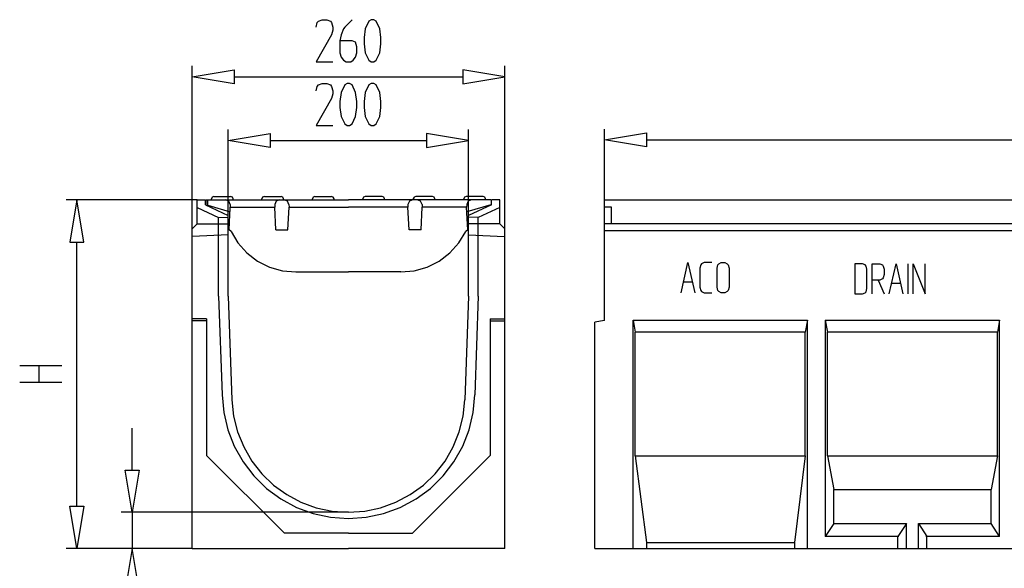
# Model space of a CAD drawing. Extents: x 0.29 to 6.02, y 1.51 to 5.03.
# Drawn here: x 0.29 to 3.44, y 3.27 to 5.03 of the extents above; entities that cross this region are included whole.
import ezdxf

# ---------------------------------------------------------------- set-up
doc = ezdxf.new("R2010")
doc.units = 0
doc.layers.get('0').update_dxf_attribs({"linetype": 'CONTINUOUS'})

# ---------------------------------------------------------------- blocks, each defined once
blk = doc.blocks.new('WMF0', base_point=(0.927812, 5.445397))
at = {"color": 250}
for points in [[(1.906426, 5.403713), (1.910009, 5.418367)], [(1.910009, 5.418367), (1.913917, 5.422927)], [(1.913917, 5.422927), (1.92564, 5.427812)], [(1.92564, 5.427812), (1.940947, 5.427812)], [(1.940947, 5.427812), (1.95267, 5.422927)], [(1.95267, 5.422927), (1.956578, 5.418367)], [(1.956578, 5.418367), (1.960161, 5.403713)], [(1.960161, 5.403713), (1.960161, 5.394268)], [(1.998914, 5.403713), (1.995007, 5.398828)], [(2.022036, 5.427812), (1.998914, 5.403713)], [(2.075771, 5.422927), (2.064373, 5.398828)], [(2.083587, 5.427812), (2.075771, 5.422927)], [(2.091403, 5.427812), (2.083587, 5.427812)], [(2.098893, 5.422927), (2.091403, 5.427812)], [(2.110617, 5.398828), (2.098893, 5.422927)], [(1.956578, 5.379614), (1.906426, 5.292987)], [(1.960161, 5.394268), (1.956578, 5.379614)], [(1.987191, 5.379614), (1.983283, 5.360399)], [(1.995007, 5.398828), (1.987191, 5.379614)], [(2.064373, 5.398828), (2.060465, 5.370169)], [(2.060465, 5.370169), (2.060465, 5.35063)], [(2.114525, 5.370169), (2.110617, 5.398828)], [(2.114525, 5.35063), (2.114525, 5.370169)], [(1.983283, 5.360399), (1.983283, 5.321971)], [(2.022036, 5.360399), (1.983283, 5.360399)], [(2.033435, 5.355515), (2.022036, 5.360399)], [(2.037343, 5.341185), (2.033435, 5.355515)], [(2.037343, 5.321971), (2.037343, 5.341185)], [(2.060465, 5.35063), (2.064373, 5.321971)], [(2.110617, 5.321971), (2.114525, 5.35063)], [(1.983283, 5.321971), (1.987191, 5.307317)], [(1.987191, 5.307317), (1.995007, 5.297872)], [(2.025944, 5.297872), (2.033435, 5.307317)], [(2.033435, 5.307317), (2.037343, 5.321971)], [(2.064373, 5.321971), (2.075771, 5.297872)], [(2.098893, 5.297872), (2.110617, 5.321971)], [(1.906426, 5.292987), (1.960161, 5.292987)], [(1.995007, 5.297872), (2.002822, 5.292987)], [(2.002822, 5.292987), (2.018129, 5.292987)], [(2.018129, 5.292987), (2.025944, 5.297872)], [(2.075771, 5.297872), (2.083587, 5.292987)], [(2.083587, 5.292987), (2.091403, 5.292987)], [(2.091403, 5.292987), (2.098893, 5.297872)], [(1.906426, 5.199522), (1.910009, 5.213851)], [(1.910009, 5.213851), (1.913917, 5.218736)], [(1.913917, 5.218736), (1.92564, 5.223621)], [(1.92564, 5.223621), (1.940947, 5.223621)], [(1.940947, 5.223621), (1.95267, 5.218736)], [(1.95267, 5.218736), (1.956578, 5.213851)], [(1.956578, 5.213851), (1.960161, 5.199522)], [(1.998914, 5.218736), (1.987191, 5.194637)], [(2.006405, 5.223621), (1.998914, 5.218736)], [(2.014221, 5.223621), (2.006405, 5.223621)], [(2.022036, 5.218736), (2.014221, 5.223621)], [(2.033435, 5.194637), (2.022036, 5.218736)], [(2.075771, 5.218736), (2.064373, 5.194637)], [(2.083587, 5.223621), (2.075771, 5.218736)], [(2.091403, 5.223621), (2.083587, 5.223621)], [(2.098893, 5.218736), (2.091403, 5.223621)], [(2.110617, 5.194637), (2.098893, 5.218736)], [(1.960161, 5.189752), (1.956578, 5.175423)], [(1.960161, 5.199522), (1.960161, 5.189752)], [(1.987191, 5.194637), (1.983283, 5.165653)], [(2.037343, 5.165653), (2.033435, 5.194637)], [(2.064373, 5.194637), (2.060465, 5.165653)], [(2.114525, 5.165653), (2.110617, 5.194637)], [(1.956578, 5.175423), (1.906426, 5.088797)], [(1.983283, 5.165653), (1.983283, 5.146439)], [(2.037343, 5.146439), (2.037343, 5.165653)], [(2.060465, 5.165653), (2.060465, 5.146439)], [(2.114525, 5.146439), (2.114525, 5.165653)], [(1.983283, 5.146439), (1.987191, 5.117455)], [(1.987191, 5.117455), (1.998914, 5.093356)], [(2.022036, 5.093356), (2.033435, 5.117455)], [(2.033435, 5.117455), (2.037343, 5.146439)], [(2.060465, 5.146439), (2.064373, 5.117455)], [(2.064373, 5.117455), (2.075771, 5.093356)], [(2.098893, 5.093356), (2.110617, 5.117455)], [(2.110617, 5.117455), (2.114525, 5.146439)], [(1.906426, 5.088797), (1.960161, 5.088797)], [(1.998914, 5.093356), (2.006405, 5.088797)], [(2.006405, 5.088797), (2.014221, 5.088797)], [(2.014221, 5.088797), (2.022036, 5.093356)], [(2.075771, 5.093356), (2.083587, 5.088797)], [(2.083587, 5.088797), (2.091403, 5.088797)], [(2.091403, 5.088797), (2.098893, 5.093356)], [(1.52475, 4.772579), (1.52475, 4.849761)], [(1.52475, 4.849761), (1.55178, 4.849761)], [(1.55178, 4.834129), (1.55178, 4.849761)], [(1.55178, 4.834129), (1.625054, 4.799935)], [(2.469171, 4.834129), (2.395897, 4.799935)], [(2.495875, 4.849761), (2.469171, 4.849761)], [(2.469171, 4.834129), (2.469171, 4.849761)], [(2.495875, 4.772579), (2.495875, 4.849761)], [(2.831307, 4.849761), (4.742944, 4.849761)], [(2.831307, 4.462875), (2.831307, 4.849761)], [(1.52475, 4.825662), (1.594116, 4.793096)], [(1.625054, 4.757273), (1.625054, 4.799935)], [(2.395897, 4.757273), (2.395897, 4.799935)], [(2.495875, 4.825662), (2.426509, 4.793096)], [(2.854429, 4.826639), (2.831307, 4.826639)], [(2.854429, 4.772579), (2.854429, 4.826639)], [(1.52475, 4.772579), (1.509444, 4.757273)], [(1.52475, 4.772579), (1.625054, 4.772579)], [(1.594116, 4.793096), (1.625054, 4.794724)], [(1.594116, 4.541359), (1.594116, 4.793096)], [(1.625054, 4.541359), (1.625054, 4.772579)], [(2.426509, 4.793096), (2.395897, 4.794724)], [(2.395897, 4.541359), (2.395897, 4.772579)], [(2.495875, 4.772579), (2.395897, 4.772579)], [(2.426509, 4.541359), (2.426509, 4.793096)], [(2.495875, 4.772579), (2.511507, 4.757273)], [(4.742944, 4.772579), (2.831307, 4.772579)], [(1.509444, 4.221559), (1.509444, 4.757273)], [(1.625054, 4.737733), (1.510421, 4.731871)], [(2.39492, 4.738059), (2.51053, 4.731871)], [(2.511507, 4.221559), (2.511507, 4.757273)], [(4.742944, 4.751086), (2.831307, 4.751086)], [(3.076856, 4.552106), (3.099001, 4.648502)], [(3.099001, 4.648502), (3.120821, 4.552106)], [(3.140035, 4.641663), (3.137429, 4.631242)], [(3.142966, 4.64492), (3.140035, 4.641663)], [(3.151107, 4.648502), (3.142966, 4.64492)], [(3.175858, 4.648502), (3.151107, 4.648502)], [(3.192466, 4.631242), (3.195397, 4.641663)], [(3.195397, 4.641663), (3.198003, 4.64492)], [(3.198003, 4.64492), (3.206144, 4.648502)], [(3.206144, 4.648502), (3.217217, 4.648502)], [(3.217217, 4.648502), (3.225358, 4.64492)], [(3.225358, 4.64492), (3.228289, 4.641663)], [(3.228289, 4.641663), (3.230894, 4.631242)], [(3.65914, 4.644594), (3.63439, 4.644594)], [(3.63439, 4.644594), (3.63439, 4.548198)], [(3.667282, 4.641012), (3.65914, 4.644594)], [(3.689427, 4.548198), (3.689427, 4.644594)], [(3.689427, 4.644594), (3.714177, 4.644594)], [(3.714177, 4.644594), (3.722644, 4.641012)], [(3.744464, 4.548198), (3.766609, 4.644594)], [(3.766609, 4.644594), (3.788428, 4.548198)], [(3.805037, 4.548198), (3.805037, 4.644594)], [(3.821646, 4.548198), (3.821646, 4.644594)], [(3.821646, 4.644594), (3.860074, 4.548198)], [(3.860074, 4.548198), (3.860074, 4.644594)], [(3.137429, 4.631242), (3.137429, 4.569366)], [(3.192466, 4.569366), (3.192466, 4.631242)], [(3.230894, 4.631242), (3.230894, 4.569366)], [(3.670213, 4.637755), (3.667282, 4.641012)], [(3.672818, 4.627334), (3.670213, 4.637755)], [(3.672818, 4.565458), (3.672818, 4.627334)], [(3.722644, 4.641012), (3.72525, 4.637755)], [(3.72525, 4.637755), (3.727855, 4.627334)], [(3.727855, 4.610074), (3.72525, 4.599978)], [(3.727855, 4.627334), (3.727855, 4.610074)], [(3.084998, 4.586626), (3.112679, 4.586626)], [(3.714177, 4.592814), (3.689427, 4.592814)], [(3.708641, 4.592814), (3.727855, 4.548198)], [(3.722644, 4.596396), (3.714177, 4.592814)], [(3.72525, 4.599978), (3.722644, 4.596396)], [(3.752931, 4.582718), (3.780287, 4.582718)], [(3.137429, 4.569366), (3.140035, 4.558945)], [(3.140035, 4.558945), (3.142966, 4.555688)], [(3.142966, 4.555688), (3.151107, 4.552106)], [(3.151107, 4.552106), (3.175858, 4.552106)], [(3.195397, 4.558945), (3.192466, 4.569366)], [(3.198003, 4.555688), (3.195397, 4.558945)], [(3.206144, 4.552106), (3.198003, 4.555688)], [(3.217217, 4.552106), (3.206144, 4.552106)], [(3.225358, 4.555688), (3.217217, 4.552106)], [(3.228289, 4.558945), (3.225358, 4.555688)], [(3.230894, 4.569366), (3.228289, 4.558945)], [(3.63439, 4.548198), (3.65914, 4.548198)], [(3.65914, 4.548198), (3.667282, 4.55178)], [(3.667282, 4.55178), (3.670213, 4.555037)], [(3.670213, 4.555037), (3.672818, 4.565458)], [(1.594116, 4.541359), (1.605189, 4.224815)], [(1.625054, 4.541359), (1.636778, 4.208207)], [(2.395897, 4.541359), (2.383847, 4.208207)], [(2.426509, 4.541359), (2.415436, 4.224815)], [(1.555688, 4.468085), (1.509444, 4.468085)], [(1.555688, 4.461572), (1.509444, 4.461572)], [(1.555688, 4.468085), (1.555688, 4.221559)], [(2.465263, 4.468085), (2.465263, 4.030395)], [(2.465263, 4.468085), (2.511507, 4.468085)], [(2.465263, 4.461572), (2.511507, 4.461572)], [(2.511507, 3.732089), (2.511507, 4.457664)], [(2.831307, 4.462875), (2.800369, 4.457664)], [(2.800369, 3.732089), (2.800369, 4.457664)], [(2.923469, 3.732089), (2.923469, 4.464177)], [(2.923469, 4.464177), (3.482306, 4.464177)], [(3.482306, 3.732089), (3.482306, 4.464177)], [(3.539622, 4.464177), (4.098459, 4.464177)], [(3.539622, 4.464177), (3.539622, 3.770517)], [(4.098459, 3.770517), (4.098459, 4.464177)], [(1.091294, 4.317629), (0.956144, 4.317629)], [(1.018997, 4.263895), (1.018997, 4.317629)], [(1.091294, 4.263895), (0.956144, 4.263895)], [(1.509444, 3.732089), (1.509444, 4.221559)], [(1.555688, 4.221559), (1.555688, 4.030395)], [(1.605189, 4.224815), (1.610399, 4.16815)], [(1.636778, 4.208207), (1.642314, 4.156426)], [(2.378637, 4.156426), (2.383847, 4.208207)], [(2.410226, 4.16815), (2.415436, 4.224815)], [(1.610399, 4.16815), (1.623426, 4.112462)], [(2.397199, 4.112462), (2.410226, 4.16815)], [(1.642314, 4.156426), (1.655015, 4.105623)], [(2.365936, 4.105623), (2.378637, 4.156426)], [(1.623426, 4.112462), (1.644268, 4.059379)], [(1.655015, 4.105623), (1.674555, 4.057425)], [(2.346396, 4.057425), (2.365936, 4.105623)], [(2.376683, 4.059379), (2.397199, 4.112462)], [(1.644268, 4.059379), (1.672275, 4.009553)], [(1.674555, 4.057425), (1.700608, 4.012158)], [(2.320343, 4.012158), (2.346396, 4.057425)], [(2.348676, 4.009553), (2.376683, 4.059379)], [(1.555688, 4.030395), (1.80482, 3.781264)], [(1.700608, 4.012158), (1.732523, 3.971125)], [(2.465263, 4.030395), (2.216131, 3.781264)], [(2.288102, 3.971125), (2.320343, 4.012158)], [(1.672275, 4.009553), (1.706795, 3.964286)], [(2.31383, 3.964286), (2.348676, 4.009553)], [(1.706795, 3.964286), (1.747829, 3.924555)], [(1.732523, 3.971125), (1.769974, 3.934976)], [(2.250651, 3.934976), (2.288102, 3.971125)], [(2.273122, 3.924555), (2.31383, 3.964286)], [(1.747829, 3.924555), (1.793747, 3.890686)], [(1.769974, 3.934976), (1.81231, 3.904364)], [(2.208315, 3.904364), (2.250651, 3.934976)], [(2.227204, 3.890686), (2.273122, 3.924555)], [(1.793747, 3.890686), (1.843899, 3.863656)], [(1.81231, 3.904364), (1.858228, 3.879939)], [(2.162397, 3.879939), (2.208315, 3.904364)], [(2.176726, 3.863656), (2.227204, 3.890686)], [(1.843899, 3.863656), (1.897634, 3.844116)], [(1.858228, 3.879939), (1.907403, 3.862028)], [(1.907403, 3.862028), (1.958207, 3.851281)], [(2.062419, 3.851281), (2.113548, 3.862028)], [(2.113548, 3.862028), (2.162397, 3.879939)], [(2.123317, 3.844116), (2.176726, 3.863656)], [(1.897634, 3.844116), (1.953322, 3.832067)], [(1.953322, 3.832067), (2.010313, 3.828159)], [(1.958207, 3.851281), (2.010313, 3.847699)], [(2.010313, 3.847699), (2.062419, 3.851281)], [(2.010313, 3.828159), (2.067304, 3.832067)], [(2.067304, 3.832067), (2.123317, 3.844116)], [(2.010313, 3.781264), (1.80482, 3.781264)], [(2.010313, 3.781264), (2.216131, 3.781264)], [(3.772471, 3.770517), (3.539622, 3.770517)], [(3.775402, 3.770517), (3.559162, 3.770517)], [(3.772471, 3.732089), (3.772471, 3.770517)], [(4.098459, 3.770517), (3.862353, 3.770517)], [(4.053191, 3.770517), (3.865284, 3.770517)], [(3.865284, 3.732089), (3.865284, 3.770517)], [(1.509444, 3.732089), (2.010313, 3.732089)], [(2.511507, 3.732089), (2.010313, 3.732089)], [(2.800369, 3.732089), (4.742944, 3.732089)]]:
    blk.add_lwpolyline(points, dxfattribs=at)
at = {"color": 14}
for points in [[(1.509444, 4.757273), (1.509444, 5.279635)], [(2.511507, 4.757273), (2.511507, 5.279635)], [(1.644268, 5.26726), (1.644268, 5.222319), (1.509444, 5.244789), (1.644268, 5.26726)], [(1.644268, 5.244789), (2.376683, 5.244789)], [(2.376683, 5.26726), (2.376683, 5.222319), (2.511507, 5.244789), (2.376683, 5.26726)], [(1.625054, 4.799935), (1.625054, 5.075119)], [(1.759878, 5.06307), (1.759878, 5.018129), (1.625054, 5.040599), (1.759878, 5.06307)], [(2.260747, 5.06307), (2.260747, 5.018129), (2.395897, 5.040599), (2.260747, 5.06307)], [(2.395897, 4.794724), (2.395897, 5.075119)], [(2.831307, 4.849761), (2.831307, 5.077073)], [(2.966131, 5.064698), (2.966131, 5.019757), (2.831307, 5.042228), (2.966131, 5.064698)], [(1.759878, 5.040599), (2.260747, 5.040599)], [(2.966131, 5.042228), (6.550695, 5.042228)], [(1.52475, 4.849761), (1.104646, 4.849761)], [(1.116696, 4.714611), (1.161963, 4.714611), (1.139492, 4.849761), (1.116696, 4.714611)], [(1.139492, 3.866913), (1.139492, 4.714611)], [(1.316652, 3.982523), (1.316652, 4.117347)], [(1.294182, 3.982523), (1.339123, 3.982523), (1.316652, 3.847699), (1.294182, 3.982523)], [(1.116696, 3.866913), (1.161963, 3.866913), (1.139492, 3.732089), (1.116696, 3.866913)], [(2.010313, 3.847699), (1.281806, 3.847699)], [(1.316652, 3.847699), (1.316652, 3.732089)], [(1.509444, 3.732089), (1.104646, 3.732089)], [(1.509444, 3.732089), (1.281806, 3.732089)], [(1.294182, 3.596939), (1.339123, 3.596939), (1.316652, 3.732089), (1.294182, 3.596939)]]:
    blk.add_lwpolyline(points, dxfattribs=at)
at = {"color": 4}
for points in [[(1.553734, 4.833478), (1.553734, 4.849761)], [(1.553734, 4.849761), (1.594768, 4.849761)], [(1.559596, 4.830547), (1.559596, 4.849761)], [(1.559596, 4.832501), (1.630916, 4.811007)], [(1.573274, 4.85888), (1.570994, 4.853669)], [(1.570994, 4.849761), (1.570994, 4.853669)], [(1.570994, 4.849761), (1.570994, 4.853669)], [(1.57881, 4.861159), (1.573274, 4.85888)], [(1.57881, 4.861159), (1.632545, 4.861159)], [(1.595093, 4.849761), (1.61561, 4.849761)], [(1.61561, 4.849761), (1.789514, 4.849761)], [(1.626357, 4.845528), (1.61561, 4.849761)], [(1.631242, 4.835106), (1.626357, 4.845528)], [(1.631242, 4.835106), (1.631568, 4.826639)], [(1.638081, 4.85888), (1.632545, 4.861159)], [(1.64036, 4.853669), (1.638081, 4.85888)], [(1.64036, 4.849761), (1.64036, 4.853669)], [(1.735128, 4.85888), (1.732848, 4.853669)], [(1.732848, 4.849761), (1.732848, 4.853669)], [(1.740664, 4.861159), (1.735128, 4.85888)], [(1.740664, 4.861159), (1.794399, 4.861159)], [(1.774208, 4.835106), (1.773882, 4.826639)], [(1.779092, 4.845528), (1.774208, 4.835106)], [(1.789514, 4.849761), (1.779092, 4.845528)], [(1.789514, 4.849761), (1.804168, 4.849761)], [(1.799935, 4.85888), (1.794399, 4.861159)], [(1.802215, 4.853669), (1.799935, 4.85888)], [(1.802215, 4.849761), (1.802215, 4.853669)], [(1.804168, 4.849761), (2.010313, 4.849761)], [(1.814915, 4.845528), (1.804168, 4.849761)], [(1.819475, 4.835106), (1.814915, 4.845528)], [(1.819475, 4.835106), (1.820126, 4.826639)], [(1.896982, 4.85888), (1.894703, 4.853669)], [(1.894703, 4.849761), (1.894703, 4.853669)], [(1.902518, 4.861159), (1.896982, 4.85888)], [(1.902518, 4.861159), (1.956578, 4.861159)], [(1.961789, 4.85888), (1.956578, 4.861159)], [(1.964069, 4.853669), (1.961789, 4.85888)], [(1.964069, 4.849761), (1.964069, 4.853669)], [(2.216457, 4.849761), (2.010313, 4.849761)], [(2.058836, 4.85888), (2.056557, 4.853669)], [(2.056557, 4.849761), (2.056557, 4.853669)], [(2.064373, 4.861159), (2.058836, 4.85888)], [(2.118432, 4.861159), (2.064373, 4.861159)], [(2.123643, 4.85888), (2.118432, 4.861159)], [(2.125923, 4.853669), (2.123643, 4.85888)], [(2.125923, 4.849761), (2.125923, 4.853669)], [(2.201151, 4.835106), (2.200825, 4.826639)], [(2.206036, 4.845528), (2.201151, 4.835106)], [(2.216457, 4.849761), (2.206036, 4.845528)], [(2.231112, 4.849761), (2.216457, 4.849761)], [(2.22069, 4.85888), (2.218411, 4.853669)], [(2.218411, 4.849761), (2.218411, 4.853669)], [(2.226227, 4.861159), (2.22069, 4.85888)], [(2.280287, 4.861159), (2.226227, 4.861159)], [(2.405015, 4.849761), (2.231112, 4.849761)], [(2.241858, 4.845528), (2.231112, 4.849761)], [(2.246418, 4.835106), (2.241858, 4.845528)], [(2.246418, 4.835106), (2.247069, 4.826639)], [(2.285497, 4.85888), (2.280287, 4.861159)], [(2.287777, 4.853669), (2.285497, 4.85888)], [(2.287777, 4.849761), (2.287777, 4.853669)], [(2.382545, 4.85888), (2.380265, 4.853669)], [(2.380265, 4.849761), (2.380265, 4.853669)], [(2.388081, 4.861159), (2.382545, 4.85888)], [(2.442141, 4.861159), (2.388081, 4.861159)], [(2.389709, 4.835106), (2.389058, 4.826639)], [(2.394268, 4.845528), (2.389709, 4.835106)], [(2.467217, 4.834129), (2.390035, 4.811007)], [(2.405015, 4.849761), (2.394268, 4.845528)], [(2.423578, 4.849761), (2.405015, 4.849761)], [(2.467217, 4.849761), (2.423578, 4.849761)], [(2.447351, 4.85888), (2.442141, 4.861159)], [(2.447351, 4.85888), (2.442141, 4.861159)], [(2.449631, 4.853669), (2.447351, 4.85888)], [(2.449631, 4.853669), (2.447351, 4.85888)], [(2.449631, 4.849761), (2.449631, 4.853669)], [(2.449631, 4.849761), (2.449631, 4.853669)], [(1.62766, 4.753365), (1.631568, 4.826639)], [(1.631568, 4.826639), (1.773882, 4.826639)], [(1.777464, 4.753365), (1.773882, 4.826639)], [(1.816218, 4.753365), (1.820126, 4.826639)], [(1.820126, 4.826639), (2.010313, 4.826639)], [(2.200825, 4.826639), (2.010313, 4.826639)], [(2.204733, 4.753365), (2.200825, 4.826639)], [(2.243161, 4.753365), (2.247069, 4.826639)], [(2.389058, 4.826639), (2.247069, 4.826639)], [(2.392966, 4.753365), (2.389058, 4.826639)], [(1.627008, 4.753365), (1.625054, 4.753365)], [(1.62766, 4.753365), (1.627008, 4.753365)], [(1.633847, 4.748806), (1.62766, 4.753365)], [(1.633847, 4.748806), (1.655992, 4.712006)], [(1.777464, 4.753365), (1.816218, 4.753365)], [(2.243161, 4.753365), (2.204733, 4.753365)], [(2.364633, 4.712006), (2.386778, 4.748806)], [(2.392966, 4.753365), (2.386778, 4.748806)], [(1.655992, 4.712006), (1.684976, 4.680091)], [(2.335975, 4.680091), (2.364633, 4.712006)], [(1.684976, 4.680091), (1.719171, 4.653713)], [(2.301455, 4.653713), (2.335975, 4.680091)], [(1.719171, 4.653713), (1.757599, 4.634498)], [(2.263026, 4.634498), (2.301455, 4.653713)], [(1.757599, 4.634498), (1.798958, 4.622449)], [(1.798958, 4.622449), (1.841945, 4.618541)], [(1.841945, 4.618541), (2.010313, 4.618541)], [(2.17868, 4.618541), (2.010313, 4.618541)], [(2.17868, 4.618541), (2.221667, 4.622449)], [(2.221667, 4.622449), (2.263026, 4.634498)]]:
    blk.add_lwpolyline(points, dxfattribs=at)
at = {"color": 11}
for points in [[(2.923469, 4.464177), (2.930308, 4.425749)], [(3.482306, 4.464177), (3.475467, 4.425749)], [(3.539622, 4.464177), (3.546461, 4.425749)], [(4.098459, 4.464177), (4.09162, 4.425749)], [(3.475467, 4.425749), (2.930308, 4.425749)], [(2.930308, 4.028767), (2.930308, 4.425749)], [(3.475467, 4.028767), (3.475467, 4.425749)], [(4.09162, 4.425749), (3.546461, 4.425749)], [(3.546461, 4.028767), (3.546461, 4.425749)], [(4.09162, 4.028767), (4.09162, 4.425749)], [(2.930308, 4.028767), (2.965805, 3.751303)], [(2.930308, 4.028767), (3.475467, 4.028767)], [(3.475467, 4.028767), (3.440295, 3.751303)], [(3.546461, 4.028767), (4.09162, 4.028767)], [(3.546461, 4.028767), (3.566652, 3.920647)], [(4.09162, 4.028767), (4.071103, 3.920647)], [(3.566652, 3.920647), (4.071103, 3.920647)], [(3.566652, 3.811876), (3.566652, 3.920647)], [(4.071103, 3.811876), (4.071103, 3.920647)], [(3.566652, 3.811876), (3.539622, 3.770517)], [(3.566652, 3.811876), (3.799826, 3.811876)], [(3.799826, 3.811876), (3.772471, 3.770517)], [(3.799826, 3.732089), (3.799826, 3.811876)], [(3.838254, 3.811876), (4.071103, 3.811876)], [(3.838254, 3.732089), (3.838254, 3.811876)], [(3.838254, 3.811876), (3.865284, 3.770517)], [(4.098459, 3.770517), (4.071103, 3.811876)], [(2.965805, 3.751303), (3.440295, 3.751303)], [(2.965805, 3.751303), (2.965805, 3.732089)], [(3.440295, 3.751303), (3.440295, 3.732089)]]:
    blk.add_lwpolyline(points, dxfattribs=at)

msp = doc.modelspace()

# ---------------------------------------------------------------- block references
msp.add_blockref('WMF0', (0.257885, 5.05031))

doc.saveas('drawing.dxf')
